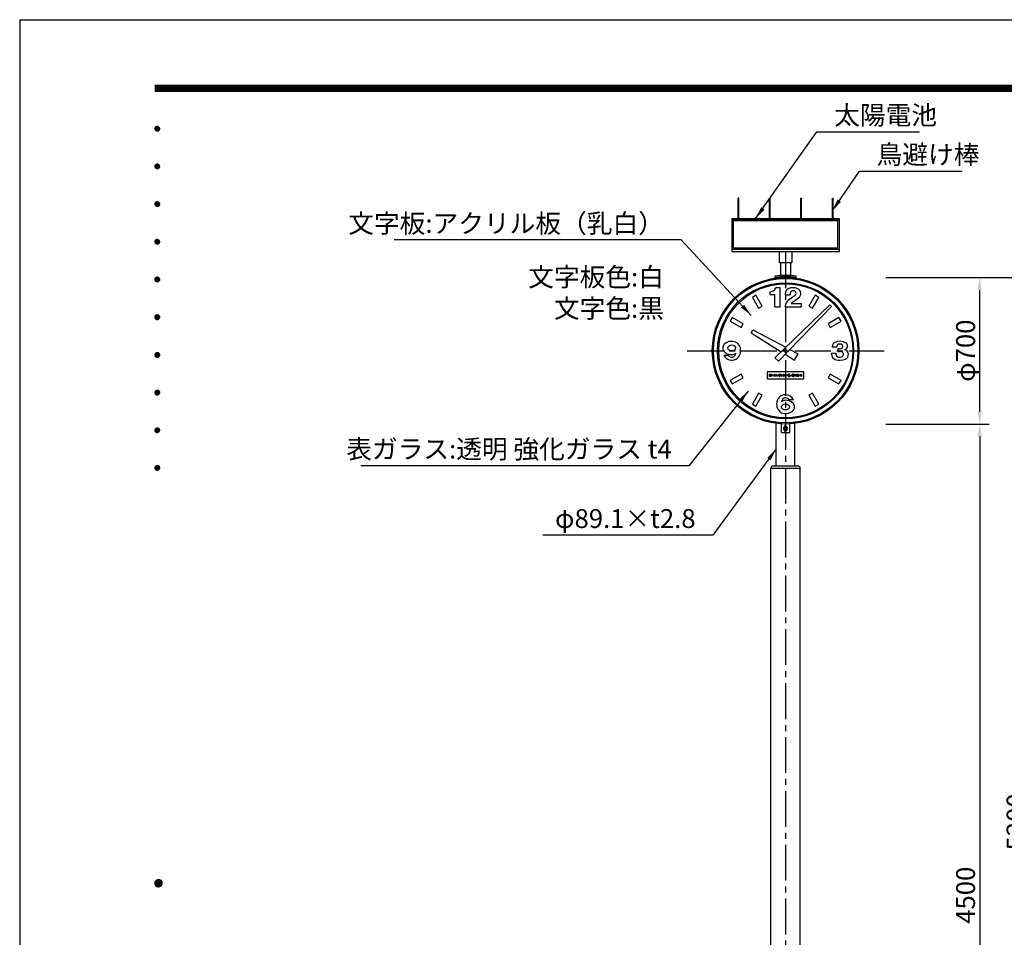
# Model space of a CAD drawing. Extents: x 0 to 12600, y 0 to 8910.
# Drawn here: x 0 to 4702, y 4528 to 8910 of the extents above; entities that cross this region are included whole.
import ezdxf
from ezdxf.enums import TextEntityAlignment as Align

# ---------------------------------------------------------------- set-up
doc = ezdxf.new("R2010")
doc.units = 0
doc.header["$LTSCALE"] = 9
doc.linetypes.add('CENTER2', pattern=[28.575, 19.05, -3.175, 3.175, -3.175])
doc.layers.get('0').update_dxf_attribs({"linetype": 'CONTINUOUS'})
doc.layers.get('DEFPOINTS').update_dxf_attribs({"linetype": 'CONTINUOUS'})
for name, color, linetype in [('P002', 181, 'CONTINUOUS'), ('P003', 231, 'CONTINUOUS'), ('P006', 141, 'CONTINUOUS'), ('P903', 225, 'CONTINUOUS'), ('P_1CENTER', 2, 'CONTINUOUS'), ('P_2DIM', 6, 'CONTINUOUS'), ('P_3TEXT', 60, 'CONTINUOUS'), ('P_5DRAWFRAME', 104, 'CONTINUOUS')]:
    doc.layers.add(name, color=color, linetype=linetype)
doc.styles.add('BIGFONT', font='simplex.shx', dxfattribs={"bigfont": 'bigfont.shx'})
doc.dimstyles.new('DIMBIGFONT$0', dxfattribs={"dimscale": 30, "dimtxt": 3, "dimasz": 2, "dimexe": 1.5, "dimexo": 3, "dimgap": 0.75, "dimtad": 1, "dimdec": 1, "dimdsep": 46, "dimtxsty": 'BIGFONT', "dimsah": 1, "dimcen": 0, "dimclrt": 230, "dimadec": 0, "dimazin": 0, "dimtfac": 0.6, "dimtdec": 1, "dimtofl": 0, "dimtmove": 2, "dimatfit": 3, "dimfxl": 0, "dimtvp": 1, "dimtolj": 1, "dimarcsym": 0})
doc.dimstyles.new('DIMBIGFONT$7', dxfattribs={"dimscale": 30, "dimtxt": 3, "dimasz": 2, "dimexe": 1.5, "dimexo": 3, "dimgap": 0.75, "dimtad": 1, "dimdec": 1, "dimdsep": 46, "dimtxsty": 'BIGFONT', "dimsah": 1, "dimcen": 0, "dimclrt": 230, "dimadec": 0, "dimazin": 0, "dimtfac": 0.6, "dimtdec": 1, "dimtofl": 0, "dimtmove": 0, "dimatfit": 3, "dimfxl": 0, "dimtvp": 1, "dimtolj": 1, "dimarcsym": 0})

# ---------------------------------------------------------------- blocks, each defined once
blk = doc.blocks.new('DFP3')
at = {"color": 0}
for p, q in [((21.5, 286.6), (408, 286.6)), ((21.5, 286.55), (408, 286.55)), ((21.5, 286.5), (408, 286.5)), ((21.5, 286.45), (408, 286.45)), ((21.5, 286.4), (408, 286.4)), ((408, 286.35), (21.5, 286.35)), ((21.5, 286.3), (408, 286.3)), ((408, 286.25), (21.5, 286.25)), ((21.5, 286.2), (408, 286.2)), ((408, 286.15), (21.5, 286.15)), ((21.5, 286.1), (408, 286.1)), ((21.5, 286.05), (408, 286.05)), ((21.5, 286), (408, 286)), ((21.5, 285.95), (408, 285.95)), ((21.5, 285.9), (408, 285.9)), ((21.5, 285.85), (408, 285.85)), ((21.5, 285.8), (408, 285.8)), ((21.5, 285.75), (408, 285.75)), ((21.5, 285.7), (408, 285.7)), ((408, 285.65), (21.5, 285.65)), ((21.5, 285.6), (408, 285.6)), ((21.5, 279.65), (21.9, 280.05)), ((21.5, 279.65), (21.9, 279.25)), ((21.51, 279.73), (21.82, 280.04)), ((21.51, 279.58), (21.97, 280.04)), ((21.51, 279.72), (21.97, 279.26)), ((21.51, 279.57), (21.82, 279.26)), ((21.52, 279.53), (22.02, 280.03)), ((21.52, 279.77), (22.02, 279.27)), ((21.54, 279.48), (22.07, 280.01)), ((21.54, 279.82), (22.07, 279.29)), ((21.55, 279.84), (21.71, 280)), ((21.55, 279.46), (21.71, 279.3)), ((21.56, 279.43), (22.12, 279.99)), ((21.56, 279.87), (22.12, 279.31)), ((21.59, 279.39), (22.16, 279.96)), ((21.59, 279.91), (22.16, 279.34)), ((21.63, 279.94), (22.19, 279.38)), ((21.63, 279.36), (22.19, 279.92)), ((21.67, 279.98), (22.23, 279.42)), ((21.67, 279.32), (22.23, 279.88)), ((21.71, 280), (22.25, 279.46)), ((21.71, 279.3), (22.25, 279.84)), ((21.76, 280.03), (22.28, 279.51)), ((21.76, 279.27), (22.28, 279.79)), ((21.82, 280.04), (22.29, 279.57)), ((21.82, 279.26), (22.29, 279.73)), ((21.88, 280.05), (22.3, 279.63)), ((21.88, 279.25), (22.3, 279.67)), ((21.95, 280.05), (22.3, 279.7)), ((21.95, 279.25), (22.3, 279.6)), ((22.05, 280.02), (22.27, 279.8)), ((22.05, 279.28), (22.27, 279.5)), ((21.5, 273.65), (21.9, 274.05)), ((21.5, 273.65), (21.9, 273.25)), ((21.51, 273.73), (21.82, 274.04)), ((21.51, 273.58), (21.97, 274.04)), ((21.51, 273.72), (21.97, 273.26)), ((21.51, 273.57), (21.82, 273.26)), ((21.52, 273.53), (22.02, 274.03)), ((21.52, 273.77), (22.02, 273.27)), ((21.54, 273.48), (22.07, 274.01)), ((21.54, 273.82), (22.07, 273.29)), ((21.55, 273.84), (21.71, 274)), ((21.55, 273.46), (21.71, 273.3)), ((21.56, 273.43), (22.12, 273.99)), ((21.56, 273.87), (22.12, 273.31)), ((21.59, 273.39), (22.16, 273.96)), ((21.59, 273.91), (22.16, 273.34)), ((21.63, 273.94), (22.19, 273.38)), ((21.63, 273.36), (22.19, 273.92)), ((21.67, 273.98), (22.23, 273.42)), ((21.67, 273.32), (22.23, 273.88)), ((21.71, 274), (22.25, 273.46)), ((21.71, 273.3), (22.25, 273.84)), ((21.76, 274.03), (22.28, 273.51)), ((21.76, 273.27), (22.28, 273.79)), ((21.82, 274.04), (22.29, 273.57)), ((21.82, 273.26), (22.29, 273.73)), ((21.88, 274.05), (22.3, 273.63)), ((21.88, 273.25), (22.3, 273.67)), ((21.95, 274.05), (22.3, 273.7)), ((21.95, 273.25), (22.3, 273.6)), ((22.05, 274.02), (22.27, 273.8)), ((22.05, 273.28), (22.27, 273.5)), ((21.5, 267.65), (21.9, 268.05)), ((21.51, 267.73), (21.82, 268.04)), ((21.51, 267.58), (21.97, 268.04)), ((21.52, 267.53), (22.02, 268.03)), ((21.54, 267.48), (22.07, 268.01)), ((21.55, 267.84), (21.71, 268)), ((21.71, 268), (22.25, 267.46)), ((21.76, 268.03), (22.28, 267.51)), ((21.82, 268.04), (22.29, 267.57)), ((21.88, 268.05), (22.3, 267.63)), ((21.95, 268.05), (22.3, 267.7)), ((22.05, 268.02), (22.27, 267.8)), ((21.5, 267.65), (21.9, 267.25)), ((21.51, 267.72), (21.97, 267.26)), ((21.51, 267.57), (21.82, 267.26)), ((21.52, 267.77), (22.02, 267.27)), ((21.54, 267.82), (22.07, 267.29)), ((21.55, 267.46), (21.71, 267.3)), ((21.56, 267.43), (22.12, 267.99)), ((21.56, 267.87), (22.12, 267.31)), ((21.59, 267.39), (22.16, 267.96)), ((21.59, 267.91), (22.16, 267.34)), ((21.63, 267.94), (22.19, 267.38)), ((21.63, 267.36), (22.19, 267.92)), ((21.67, 267.98), (22.23, 267.42)), ((21.67, 267.32), (22.23, 267.88)), ((21.71, 267.3), (22.25, 267.84)), ((21.76, 267.27), (22.28, 267.79)), ((21.82, 267.26), (22.29, 267.73)), ((21.88, 267.25), (22.3, 267.67)), ((21.95, 267.25), (22.3, 267.6)), ((22.05, 267.28), (22.27, 267.5)), ((21.5, 261.65), (21.9, 262.05)), ((21.51, 261.73), (21.82, 262.04)), ((21.51, 261.58), (21.97, 262.04)), ((21.52, 261.53), (22.02, 262.03)), ((21.52, 261.77), (22.02, 261.27)), ((21.54, 261.48), (22.07, 262.01)), ((21.54, 261.82), (22.07, 261.29)), ((21.55, 261.84), (21.71, 262)), ((21.56, 261.43), (22.12, 261.99)), ((21.56, 261.87), (22.12, 261.31)), ((21.59, 261.39), (22.16, 261.96)), ((21.59, 261.91), (22.16, 261.34)), ((21.63, 261.94), (22.19, 261.38)), ((21.63, 261.36), (22.19, 261.92)), ((21.67, 261.98), (22.23, 261.42)), ((21.67, 261.32), (22.23, 261.88)), ((21.71, 262), (22.25, 261.46)), ((21.71, 261.3), (22.25, 261.84)), ((21.76, 262.03), (22.28, 261.51)), ((21.76, 261.27), (22.28, 261.79)), ((21.82, 262.04), (22.29, 261.57)), ((21.82, 261.26), (22.29, 261.73)), ((21.88, 262.05), (22.3, 261.63)), ((21.95, 262.05), (22.3, 261.7)), ((22.05, 262.02), (22.27, 261.8)), ((21.5, 261.65), (21.9, 261.25)), ((21.51, 261.72), (21.97, 261.26)), ((21.51, 261.57), (21.82, 261.26)), ((21.55, 261.46), (21.71, 261.3)), ((21.88, 261.25), (22.3, 261.67)), ((21.95, 261.25), (22.3, 261.6)), ((22.05, 261.28), (22.27, 261.5)), ((21.5, 255.65), (21.9, 256.05)), ((21.5, 255.65), (21.9, 255.25)), ((21.51, 255.73), (21.82, 256.04)), ((21.51, 255.58), (21.97, 256.04)), ((21.51, 255.72), (21.97, 255.26)), ((21.51, 255.57), (21.82, 255.26)), ((21.52, 255.53), (22.02, 256.03)), ((21.52, 255.77), (22.02, 255.27)), ((21.54, 255.48), (22.07, 256.01)), ((21.54, 255.82), (22.07, 255.29)), ((21.55, 255.84), (21.71, 256)), ((21.56, 255.43), (22.12, 255.99)), ((21.56, 255.87), (22.12, 255.31)), ((21.59, 255.39), (22.16, 255.96)), ((21.59, 255.91), (22.16, 255.34)), ((21.63, 255.94), (22.19, 255.38)), ((21.63, 255.36), (22.19, 255.92)), ((21.67, 255.98), (22.23, 255.42)), ((21.67, 255.32), (22.23, 255.88)), ((21.71, 256), (22.25, 255.46)), ((21.71, 255.3), (22.25, 255.84)), ((21.76, 256.03), (22.28, 255.51)), ((21.76, 255.27), (22.28, 255.79)), ((21.82, 256.04), (22.29, 255.57)), ((21.82, 255.26), (22.29, 255.73)), ((21.88, 256.05), (22.3, 255.63)), ((21.88, 255.25), (22.3, 255.67)), ((21.95, 256.05), (22.3, 255.7)), ((21.95, 255.25), (22.3, 255.6)), ((22.05, 256.02), (22.27, 255.8)), ((22.05, 255.28), (22.27, 255.5)), ((21.55, 255.46), (21.71, 255.3)), ((21.5, 249.65), (21.9, 250.05)), ((21.5, 249.65), (21.9, 249.25)), ((21.51, 249.73), (21.82, 250.04)), ((21.51, 249.58), (21.97, 250.04)), ((21.51, 249.72), (21.97, 249.26)), ((21.51, 249.57), (21.82, 249.26)), ((21.52, 249.53), (22.02, 250.03)), ((21.52, 249.77), (22.02, 249.27)), ((21.54, 249.48), (22.07, 250.01)), ((21.54, 249.82), (22.07, 249.29)), ((21.55, 249.84), (21.71, 250)), ((21.55, 249.46), (21.71, 249.3)), ((21.56, 249.43), (22.12, 249.99)), ((21.56, 249.87), (22.12, 249.31)), ((21.59, 249.39), (22.16, 249.96)), ((21.59, 249.91), (22.16, 249.34)), ((21.63, 249.94), (22.19, 249.38)), ((21.63, 249.36), (22.19, 249.92)), ((21.67, 249.98), (22.23, 249.42)), ((21.67, 249.32), (22.23, 249.88)), ((21.71, 250), (22.25, 249.46)), ((21.71, 249.3), (22.25, 249.84)), ((21.76, 250.03), (22.28, 249.51)), ((21.76, 249.27), (22.28, 249.79)), ((21.82, 250.04), (22.29, 249.57)), ((21.82, 249.26), (22.29, 249.73)), ((21.88, 250.05), (22.3, 249.63)), ((21.88, 249.25), (22.3, 249.67)), ((21.95, 250.05), (22.3, 249.7)), ((21.95, 249.25), (22.3, 249.6)), ((22.05, 250.02), (22.27, 249.8)), ((22.05, 249.28), (22.27, 249.5)), ((21.5, 243.65), (21.9, 244.05)), ((21.5, 243.65), (21.9, 243.25)), ((21.51, 243.73), (21.82, 244.04)), ((21.51, 243.58), (21.97, 244.04)), ((21.51, 243.72), (21.97, 243.26)), ((21.51, 243.57), (21.82, 243.26)), ((21.52, 243.53), (22.02, 244.03)), ((21.52, 243.77), (22.02, 243.27)), ((21.54, 243.48), (22.07, 244.01)), ((21.54, 243.82), (22.07, 243.29)), ((21.55, 243.84), (21.71, 244)), ((21.55, 243.46), (21.71, 243.3)), ((21.56, 243.43), (22.12, 243.99)), ((21.56, 243.87), (22.12, 243.31)), ((21.59, 243.39), (22.16, 243.96)), ((21.59, 243.91), (22.16, 243.34)), ((21.63, 243.94), (22.19, 243.38)), ((21.63, 243.36), (22.19, 243.92)), ((21.67, 243.98), (22.23, 243.42)), ((21.67, 243.32), (22.23, 243.88)), ((21.71, 244), (22.25, 243.46)), ((21.71, 243.3), (22.25, 243.84)), ((21.76, 244.03), (22.28, 243.51)), ((21.76, 243.27), (22.28, 243.79)), ((21.82, 244.04), (22.29, 243.57)), ((21.82, 243.26), (22.29, 243.73)), ((21.88, 244.05), (22.3, 243.63)), ((21.88, 243.25), (22.3, 243.67)), ((21.95, 244.05), (22.3, 243.7)), ((21.95, 243.25), (22.3, 243.6)), ((22.05, 244.02), (22.27, 243.8)), ((22.05, 243.28), (22.27, 243.5)), ((21.5, 237.65), (21.9, 238.05)), ((21.5, 237.65), (21.9, 237.25)), ((21.51, 237.73), (21.82, 238.04)), ((21.51, 237.58), (21.97, 238.04)), ((21.51, 237.72), (21.97, 237.26)), ((21.51, 237.57), (21.82, 237.26)), ((21.52, 237.53), (22.02, 238.03)), ((21.52, 237.77), (22.02, 237.27)), ((21.54, 237.48), (22.07, 238.01)), ((21.54, 237.82), (22.07, 237.29)), ((21.55, 237.84), (21.71, 238)), ((21.55, 237.46), (21.71, 237.3)), ((21.56, 237.43), (22.12, 237.99)), ((21.56, 237.87), (22.12, 237.31)), ((21.59, 237.39), (22.16, 237.96)), ((21.59, 237.91), (22.16, 237.34)), ((21.63, 237.94), (22.19, 237.38)), ((21.63, 237.36), (22.19, 237.92)), ((21.67, 237.98), (22.23, 237.42)), ((21.67, 237.32), (22.23, 237.88)), ((21.71, 238), (22.25, 237.46)), ((21.71, 237.3), (22.25, 237.84)), ((21.76, 238.03), (22.28, 237.51)), ((21.76, 237.27), (22.28, 237.79)), ((21.82, 238.04), (22.29, 237.57)), ((21.82, 237.26), (22.29, 237.73)), ((21.88, 238.05), (22.3, 237.63)), ((21.88, 237.25), (22.3, 237.67)), ((21.95, 238.05), (22.3, 237.7)), ((21.95, 237.25), (22.3, 237.6)), ((22.05, 238.02), (22.27, 237.8)), ((22.05, 237.28), (22.27, 237.5)), ((21.5, 231.65), (21.9, 232.05)), ((21.51, 231.73), (21.82, 232.04)), ((21.51, 231.58), (21.97, 232.04)), ((21.52, 231.53), (22.02, 232.03)), ((21.54, 231.48), (22.07, 232.01)), ((21.55, 231.84), (21.71, 232)), ((21.56, 231.43), (22.12, 231.99)), ((21.59, 231.39), (22.16, 231.96)), ((21.67, 231.98), (22.23, 231.42)), ((21.71, 232), (22.25, 231.46)), ((21.76, 232.03), (22.28, 231.51)), ((21.82, 232.04), (22.29, 231.57)), ((21.88, 232.05), (22.3, 231.63)), ((21.95, 232.05), (22.3, 231.7)), ((22.05, 232.02), (22.27, 231.8)), ((21.5, 231.65), (21.9, 231.25)), ((21.51, 231.72), (21.97, 231.26)), ((21.51, 231.57), (21.82, 231.26)), ((21.52, 231.77), (22.02, 231.27)), ((21.54, 231.82), (22.07, 231.29)), ((21.55, 231.46), (21.71, 231.3)), ((21.56, 231.87), (22.12, 231.31)), ((21.59, 231.91), (22.16, 231.34)), ((21.63, 231.94), (22.19, 231.38)), ((21.63, 231.36), (22.19, 231.92)), ((21.67, 231.32), (22.23, 231.88)), ((21.71, 231.3), (22.25, 231.84)), ((21.76, 231.27), (22.28, 231.79)), ((21.82, 231.26), (22.29, 231.73)), ((21.88, 231.25), (22.3, 231.67)), ((21.95, 231.25), (22.3, 231.6)), ((22.05, 231.28), (22.27, 231.5)), ((21.5, 225.65), (21.9, 226.05)), ((21.51, 225.73), (21.82, 226.04)), ((21.51, 225.58), (21.97, 226.04)), ((21.51, 225.72), (21.97, 225.26)), ((21.52, 225.53), (22.02, 226.03)), ((21.52, 225.77), (22.02, 225.27)), ((21.54, 225.48), (22.07, 226.01)), ((21.54, 225.82), (22.07, 225.29)), ((21.55, 225.84), (21.71, 226)), ((21.56, 225.43), (22.12, 225.99)), ((21.56, 225.87), (22.12, 225.31)), ((21.59, 225.39), (22.16, 225.96)), ((21.59, 225.91), (22.16, 225.34)), ((21.63, 225.94), (22.19, 225.38)), ((21.63, 225.36), (22.19, 225.92)), ((21.67, 225.98), (22.23, 225.42)), ((21.67, 225.32), (22.23, 225.88)), ((21.71, 226), (22.25, 225.46)), ((21.71, 225.3), (22.25, 225.84)), ((21.76, 226.03), (22.28, 225.51)), ((21.76, 225.27), (22.28, 225.79)), ((21.82, 226.04), (22.29, 225.57)), ((21.82, 225.26), (22.29, 225.73)), ((21.88, 226.05), (22.3, 225.63)), ((21.95, 226.05), (22.3, 225.7)), ((22.05, 226.02), (22.27, 225.8)), ((21.5, 225.65), (21.9, 225.25)), ((21.51, 225.57), (21.82, 225.26)), ((21.55, 225.46), (21.71, 225.3)), ((21.88, 225.25), (22.3, 225.67)), ((21.95, 225.25), (22.3, 225.6)), ((22.05, 225.28), (22.27, 225.5)), ((21.5, 159.55), (22.1, 160.15)), ((21.5, 159.48), (22.17, 160.15)), ((21.5, 159.63), (22.02, 160.15)), ((21.51, 159.42), (22.23, 160.14)), ((21.52, 159.71), (21.94, 160.13)), ((21.53, 159.37), (22.28, 160.12)), ((21.55, 159.32), (22.33, 160.1)), ((21.57, 159.83), (21.82, 160.08)), ((21.57, 159.27), (22.38, 160.08)), ((21.6, 159.22), (22.43, 160.05)), ((21.6, 159.88), (22.43, 159.05)), ((21.63, 159.18), (22.47, 160.02)), ((21.63, 159.92), (22.47, 159.08)), ((21.66, 159.14), (22.51, 159.99)), ((21.66, 159.96), (22.51, 159.11)), ((21.69, 159.99), (22.54, 159.14)), ((21.69, 159.11), (22.54, 159.96)), ((21.73, 160.02), (22.57, 159.18)), ((21.73, 159.08), (22.57, 159.92)), ((21.77, 160.05), (22.6, 159.22)), ((21.77, 159.05), (22.6, 159.88)), ((21.82, 160.08), (22.63, 159.27)), ((21.87, 160.1), (22.65, 159.32)), ((21.92, 160.12), (22.67, 159.37)), ((21.97, 160.14), (22.69, 159.42)), ((22.03, 160.15), (22.7, 159.48)), ((22.1, 160.15), (22.7, 159.55)), ((22.18, 160.14), (22.69, 159.63)), ((22.27, 160.13), (22.68, 159.72)), ((22.39, 160.08), (22.63, 159.84)), ((21.5, 159.62), (22.17, 158.95)), ((21.5, 159.55), (22.1, 158.95)), ((21.5, 159.47), (22.02, 158.95)), ((21.51, 159.68), (22.23, 158.96)), ((21.52, 159.39), (21.94, 158.97)), ((21.53, 159.73), (22.28, 158.98)), ((21.55, 159.78), (22.33, 159)), ((21.57, 159.83), (22.38, 159.02)), ((21.57, 159.27), (21.82, 159.02)), ((21.82, 159.02), (22.63, 159.83)), ((21.87, 159), (22.65, 159.78)), ((21.92, 158.98), (22.67, 159.73)), ((21.97, 158.96), (22.69, 159.68)), ((22.03, 158.95), (22.7, 159.62)), ((22.1, 158.95), (22.7, 159.55)), ((22.18, 158.96), (22.69, 159.47)), ((22.27, 158.97), (22.68, 159.38)), ((22.39, 159.02), (22.63, 159.26))]:
    blk.add_line(p, q, dxfattribs=at)
at = {"layer": 'DEFPOINTS', "color": 0}
for q in [(0, 0), (420, 297)]:
    blk.add_line((0, 297), q, dxfattribs=at)
at = {"color": 83, "style": 'BIGFONT', "flags": 8}
for tag, p in [('REV04', (27.26, 27.96)), ('REV03', (27.26, 22.49)), ('REV02', (27.26, 16.49)), ('REV01', (27.26, 11.3))]:
    blk.add_attdef(tag, text='', height=2, dxfattribs=at).set_placement(p, align=Align.BOTTOM_LEFT)
for tag, p in [('R4D', (93.12, 27.96)), ('R4C', (102.25, 27.96)), ('R4A', (111.37, 27.96)), ('R3D', (93.12, 22.49)), ('R3C', (102.25, 22.49)), ('R3A', (111.37, 22.49)), ('R2D', (93.12, 16.49)), ('R2C', (102.25, 16.49)), ('R2A', (111.37, 16.49)), ('R1D', (93.12, 11.3)), ('R1C', (102.25, 11.3)), ('R1A', (111.37, 11.3))]:
    blk.add_attdef(tag, text='', height=2, dxfattribs=at).set_placement(p, align=Align.BOTTOM_CENTER)
at = {"color": 83, "style": 'BIGFONT'}
for tag, height, p in [('PROJECT1', 4, (283.38, 25.6)), ('DATE', 3, (344.68, 25.84)), ('SCALE', 3, (379.68, 25.84)), ('PROJECT2', 4, (284.2, 17.84)), ('PROJECT3', 4, (284.2, 10.57)), ('DWGNO', 3, (358.68, 10.57))]:
    blk.add_attdef(tag, text='', height=height, dxfattribs=at).set_placement(p, align=Align.BOTTOM_CENTER)
blk = doc.blocks.new('*D5')
at = {"layer": 'DEFPOINTS', "color": 0}
for p in [(4046.7, 7679.2), (4157.3, 2479.2), (4825.1, 2479.2)]:
    blk.add_point(p, dxfattribs=at)
at = {"layer": 'P_2DIM', "color": 0, "lineweight": -2}
for p, q in [((4136.7, 7679.2), (4870.1, 7679.2)), ((4825.1, 7619.2), (4825.1, 2539.2)), ((4247.3, 2479.2), (4870.1, 2479.2))]:
    blk.add_line(p, q, dxfattribs=at)
at = {"layer": 'P_2DIM', "color": 0}
for points in [[(4815.1, 7619.2), (4835.1, 7619.2), (4825.1, 7679.2)], [(4815.1, 2539.2), (4835.1, 2539.2), (4825.1, 2479.2)]]:
    blk.add_solid(points, dxfattribs=at)
at = {"layer": 'P_2DIM', "color": 230, "insert": (4757.6, 5079.2), "char_height": 90, "attachment_point": 5, "rotation": 90, "style": 'BIGFONT'}
blk.add_mtext('\\A1;5200', dxfattribs=at)
blk = doc.blocks.new('*D12')
at = {"layer": 'DEFPOINTS', "color": 0}
for p in [(4046.7, 7679.2), (4584.2, 7679.2), (4046.7, 6979.2)]:
    blk.add_point(p, dxfattribs=at)
at = {"layer": 'P_2DIM', "color": 0, "lineweight": -2}
for p, q in [((4136.7, 7679.2), (4629.2, 7679.2)), ((4584.2, 7039.2), (4584.2, 7619.2)), ((4136.7, 6979.2), (4629.2, 6979.2))]:
    blk.add_line(p, q, dxfattribs=at)
at = {"layer": 'P_2DIM', "color": 0}
for points in [[(4574.2, 7619.2), (4594.2, 7619.2), (4584.2, 7679.2)], [(4574.2, 7039.2), (4594.2, 7039.2), (4584.2, 6979.2)]]:
    blk.add_solid(points, dxfattribs=at)
at = {"layer": 'P_2DIM', "color": 230, "insert": (4516.7, 7329.2), "char_height": 90, "attachment_point": 5, "rotation": 90, "style": 'BIGFONT'}
blk.add_mtext('\\A1;φ700', dxfattribs=at)
blk = doc.blocks.new('*D10')
at = {"layer": 'DEFPOINTS', "color": 0}
for p in [(4046.7, 6979.2), (4157.3, 2479.2), (4584.2, 2479.2)]:
    blk.add_point(p, dxfattribs=at)
at = {"layer": 'P_2DIM', "color": 0, "lineweight": -2}
for p, q in [((4136.7, 6979.2), (4629.2, 6979.2)), ((4584.2, 6919.2), (4584.2, 2539.2)), ((4247.3, 2479.2), (4629.2, 2479.2))]:
    blk.add_line(p, q, dxfattribs=at)
at = {"layer": 'P_2DIM', "color": 0}
for points in [[(4574.2, 6919.2), (4594.2, 6919.2), (4584.2, 6979.2)], [(4574.2, 2539.2), (4594.2, 2539.2), (4584.2, 2479.2)]]:
    blk.add_solid(points, dxfattribs=at)
at = {"layer": 'P_2DIM', "color": 230, "insert": (4516.7, 4729.2), "char_height": 90, "attachment_point": 5, "rotation": 90, "style": 'BIGFONT'}
blk.add_mtext('\\A1;4500', dxfattribs=at)

msp = doc.modelspace()

# ---------------------------------------------------------------- linework, layer by layer
at = {"layer": 'P002'}
for p, q in [((3612.75, 6779.23), (3612.75, 6982.08)), ((3701.85, 6779.23), (3701.85, 6982.08)), ((3597.4, 6779.23), (3717.2, 6779.23)), ((3587.4, 3554.23), (3587.4, 6769.23)), ((3587.4, 6769.23), (3727.2, 6769.23)), ((3727.2, 3554.23), (3727.2, 6769.23))]:
    msp.add_line(p, q, dxfattribs=at)
for radius in [350, 345]:
    msp.add_circle((3657.3, 7329.23), radius, dxfattribs=at)
for centre, start, end in [((3597.4, 6769.23), 90, 180), ((3717.2, 6769.23), 0, 90)]:
    msp.add_arc(centre, 10, start, end, dxfattribs=at)
at = {"layer": 'P003'}
for p, q in [((3430.8, 7957.52), (3430.8, 8057.27)), ((3433.8, 7957.52), (3433.8, 8057.27)), ((3580.8, 7957.52), (3580.8, 8057.27)), ((3583.8, 7957.52), (3583.8, 8057.27)), ((3730.8, 7957.52), (3730.8, 8057.27)), ((3733.8, 7957.52), (3733.8, 8057.27)), ((3880.8, 7957.52), (3880.8, 8057.27)), ((3883.8, 7957.52), (3883.8, 8057.27)), ((3912.8, 7954.67), (3401.8, 7954.67)), ((3401.8, 7814.78), (3912.8, 7814.78)), ((3627.05, 7800.86), (3627.05, 7750.13)), ((3687.55, 7800.86), (3687.55, 7750.13)), ((3627.05, 7750.13), (3687.55, 7750.13)), ((3633, 7750.13), (3633, 7688.41)), ((3681.6, 7688.41), (3681.6, 7750.13)), ((3607.29, 7675.65), (3607.29, 7685.74)), ((3640.65, 7682.04), (3640.65, 7688.84)), ((3673.95, 7682.04), (3673.95, 7688.84)), ((3707.31, 7675.64), (3707.31, 7685.74)), ((3637.3, 6939.1), (3637.3, 6979.67)), ((3655.8, 6962.87), (3655.8, 6975.6)), ((3655.8, 6975.6), (3658.8, 6975.6)), ((3658.8, 6962.87), (3658.8, 6975.6)), ((3677.3, 6939.1), (3677.3, 6979.67)), ((3637.3, 6939.1), (3677.3, 6939.1)), ((3655.8, 6940.6), (3655.8, 6953.33)), ((3655.8, 6940.6), (3658.8, 6940.6)), ((3658.8, 6940.6), (3658.8, 6953.33))]:
    msp.add_line(p, q, dxfattribs=at)
for points in [[(3401.8, 7960.41), (3912.8, 7960.41), (3912.8, 7800.86), (3401.8, 7800.86)], [(3408.8, 7950.68), (3905.8, 7950.68), (3905.8, 7818.8), (3408.8, 7818.8)]]:
    msp.add_lwpolyline(points, close=True, dxfattribs=at)
for centre, radius in [((3657.3, 7329.23), 325), ((3657.3, 6958.1), 5)]:
    msp.add_circle(centre, radius, dxfattribs=at)
for centre, radius, start, end in [((3657.3, 7329.23), 360, 82.01485, 97.98515), ((3657.3, 7329.23), 353.2, 81.86003, 98.13997), ((3657.3, 6958.1), 10.41, 98.2858, 261.7142), ((3657.3, 6958.1), 10.41, 278.2858, 81.7142)]:
    msp.add_arc(centre, radius, start, end, dxfattribs=at)
at = {"layer": 'P003', "extrusion": (0, 0, -1)}
for centre in [(3432.3, 8057.27), (3582.3, 8057.27)]:
    msp.add_ellipse(centre, major_axis=(1.5, 0), ratio=0.5735764, dxfattribs=at)
at = {"layer": 'P003'}
for centre in [(3732.3, 8057.27), (3882.3, 8057.27)]:
    msp.add_ellipse(centre, major_axis=(-1.5, 0), ratio=0.5735764, dxfattribs=at)
at = {"layer": 'P003', "extrusion": (0, 0, -1)}
for centre in [(3432.3, 7957.52), (3582.3, 7957.52)]:
    msp.add_ellipse(centre, major_axis=(-1.5, 0), ratio=0.5735764, start_param=3.1415927, end_param=6.2831853, dxfattribs=at)
at = {"layer": 'P003'}
for centre in [(3732.3, 7957.52), (3882.3, 7957.52)]:
    msp.add_ellipse(centre, major_axis=(1.5, 0), ratio=0.5735764, start_param=3.1415927, end_param=6.2831853, dxfattribs=at)
at = {"layer": 'P006'}
for p, q in [((3630.64, 7629.23), (3610.19, 7629.23)), ((3630.64, 7539.23), (3630.64, 7629.23)), ((3581.55, 7610.82), (3581.55, 7598.55)), ((3581.55, 7598.55), (3606.1, 7598.55)), ((3606.1, 7539.23), (3606.1, 7598.55)), ((3655.43, 7601.53), (3655.43, 7596.43)), ((3655.43, 7596.43), (3679.94, 7596.43)), ((3702.31, 7593.74), (3670.55, 7570.61)), ((3679.94, 7603.58), (3679.94, 7596.43)), ((3718.68, 7579.92), (3684.69, 7555.57)), ((3606.1, 7539.23), (3630.64, 7539.23)), ((3655.43, 7539.23), (3655.43, 7540.89)), ((3655.43, 7539.23), (3733.05, 7539.23)), ((3684.69, 7555.57), (3733.05, 7555.57)), ((3733.05, 7539.23), (3733.05, 7555.57)), ((3880.37, 7350.2), (3880.37, 7345.6)), ((3902.66, 7345.6), (3880.37, 7345.6)), ((3902.66, 7349.69), (3902.66, 7345.6)), ((3915.37, 7338.23), (3906.16, 7338.23)), ((3906.16, 7338.23), (3906.16, 7325.93)), ((3362.41, 7308.78), (3382.87, 7308.78)), ((3362.41, 7308.78), (3382.87, 7308.78)), ((3876.6, 7312.87), (3876.6, 7316.96)), ((3876.6, 7316.96), (3896.84, 7316.96)), ((3906.16, 7325.93), (3915.37, 7325.93)), ((3694.84, 7094.69), (3674.38, 7094.69))]:
    msp.add_line(p, q, dxfattribs=at)
for points in [[(3528.64, 7532.08), (3545.96, 7542.08), (3515.96, 7594.04), (3498.64, 7584.04)], [(3768.64, 7542.08), (3785.96, 7532.08), (3815.96, 7584.04), (3798.64, 7594.04)], [(3444.45, 7440.57), (3454.45, 7457.89), (3402.49, 7487.89), (3392.49, 7470.57)], [(3860.15, 7457.89), (3870.15, 7440.57), (3922.11, 7470.57), (3912.11, 7487.89)], [(3454.45, 7200.57), (3444.45, 7217.89), (3392.49, 7187.89), (3402.49, 7170.57)], [(3870.15, 7217.89), (3860.15, 7200.57), (3912.11, 7170.57), (3922.11, 7187.89)], [(3545.96, 7116.39), (3528.64, 7126.39), (3498.64, 7074.42), (3515.96, 7064.42)], [(3785.96, 7126.39), (3768.64, 7116.39), (3798.64, 7064.42), (3815.96, 7074.42)]]:
    msp.add_lwpolyline(points, close=True, dxfattribs=at)
for centre, radius, start, end in [((3580.75, 7643.54), 32.73, 271.39442, 334.07603), ((3682.01, 7601.53), 26.59, 111.50193, 180), ((3692.6, 7574.65), 55.48, 68.49807, 111.50193), ((3703.19, 7601.53), 26.59, 305.61526, 68.49807), ((3692.2, 7540.89), 36.77, 126.06877, 180), ((3692.11, 7603.58), 12.17, 96.82157, 180), ((3693.63, 7590.87), 24.97, 83.17843, 96.82157), ((3695.15, 7603.58), 12.17, 306.06877, 83.17843), ((3383.89, 7342.53), 26.59, 124.70805, 235.29195), ((3400.25, 7318.9), 55.33, 83.53389, 124.70805), ((3401.83, 7333.95), 40.2, 11.45568, 83.35376), ((3382.89, 7329.23), 59.71, 343.82454, 12.28101), ((3900.82, 7350.2), 20.45, 113.26386, 180), ((3916.77, 7316.57), 57.67, 61.97762, 114.61923), ((3910.92, 7352.09), 8.6, 116.07479, 196.26448), ((3915.37, 7334.96), 26.19, 71.68112, 108.31888), ((3915.37, 7364.42), 26.19, 270, 288.31888), ((3920.25, 7349.69), 10.67, 288.31888, 71.68112), ((3925.18, 7376.69), 44.51, 286.75347, 292.75887), ((3935.58, 7351.91), 17.63, 292.75887, 61.97762), ((3398.56, 7323.06), 38.86, 201.55955, 272.50164), ((3400.25, 7366.15), 55.33, 235.29195, 269.68463), ((3399.84, 7317.74), 19.19, 207.83673, 359.90269), ((3400.82, 7338.33), 27.52, 268.1979, 311.46908), ((3403.52, 7322.6), 38.06, 281.73622, 344.76423), ((3902.48, 7312.56), 25.88, 179.31044, 251.93731), ((3916.79, 7353.19), 68.96, 251.10239, 292.02316), ((3914.68, 7316.39), 17.85, 178.18016, 262.33879), ((3915.37, 7329.23), 30.68, 264.26083, 288.31544), ((3915.37, 7295.25), 30.68, 71.68456, 90), ((3920.99, 7312.24), 12.79, 288.31544, 71.68456), ((3933.86, 7311), 23.44, 292.02316, 79.80162), ((3400.25, 7339.56), 55.33, 270, 281.47029), ((3653.73, 7080.87), 38.06, 101.73622, 164.76423), ((3657.41, 7085.72), 19.19, 27.83673, 179.90269), ((3657, 7063.9), 55.33, 90, 101.47029), ((3658.69, 7080.41), 38.86, 21.55955, 92.50164), ((3674.36, 7074.23), 59.71, 163.82454, 192.28101), ((3655.42, 7069.52), 40.2, 191.45568, 263.35376), ((3656.43, 7065.14), 27.52, 88.1979, 131.46908), ((3657, 7037.31), 55.33, 55.29195, 89.68463), ((3673.36, 7060.94), 26.59, 304.70805, 55.29195), ((3657, 7084.56), 55.33, 263.53389, 304.70805)]:
    msp.add_arc(centre, radius, start, end, dxfattribs=at)
for centre, major_axis in [((3400.25, 7342.53), (-18.41, 0)), ((3657, 7060.94), (18.41, 0))]:
    msp.add_ellipse(centre, major_axis=major_axis, ratio=0.7777778, dxfattribs=at)
at = {"layer": 'P903'}
for p, q in [((3606.74, 7294.94), (3868.72, 7547.73)), ((3623.01, 7278.67), (3875.8, 7540.65)), ((3868.72, 7547.73), (3875.8, 7540.65)), ((3492.83, 7414.37), (3501.33, 7429.09)), ((3501.33, 7429.09), (3659.17, 7345.53)), ((3492.83, 7414.37), (3636.87, 7324.01)), ((3677.94, 7335.59), (3718.01, 7314.38)), ((3606.74, 7294.94), (3623.01, 7278.67)), ((3655.49, 7312.33), (3700.52, 7284.08)), ((3700.52, 7284.08), (3718.01, 7314.38)), ((3744.8, 7229.23), (3569.8, 7229.23)), ((3569.8, 7229.23), (3569.8, 7194.43)), ((3569.8, 7194.43), (3744.8, 7194.43)), ((3586.85, 7218.08), (3583.44, 7212.4)), ((3583.44, 7212.4), (3586.85, 7205.58)), ((3589.5, 7218.08), (3586.03, 7212.3)), ((3586.03, 7212.3), (3589.39, 7205.58)), ((3586.85, 7218.08), (3589.5, 7218.08)), ((3589.39, 7205.58), (3586.85, 7205.58)), ((3625.58, 7215.81), (3625.58, 7218.08)), ((3625.58, 7218.08), (3633.53, 7218.08)), ((3628.42, 7215.81), (3625.58, 7215.81)), ((3628.42, 7205.58), (3628.42, 7215.81)), ((3628.42, 7205.58), (3630.69, 7205.58)), ((3630.69, 7205.58), (3630.69, 7215.81)), ((3630.69, 7215.81), (3633.53, 7215.81)), ((3633.53, 7215.81), (3633.53, 7218.08)), ((3673.39, 7218.08), (3669.33, 7218.08)), ((3669.33, 7218.08), (3673.39, 7218.08)), ((3673.39, 7218.08), (3669.33, 7218.08)), ((3669.33, 7218.08), (3669.33, 7205.58)), ((3669.33, 7205.58), (3673.63, 7205.58)), ((3669.33, 7205.58), (3673.63, 7205.58)), ((3671.6, 7215.81), (3671.6, 7213.42)), ((3671.6, 7215.81), (3673.39, 7215.81)), ((3673.33, 7213.42), (3671.6, 7213.42)), ((3673.4, 7211.14), (3671.6, 7211.14)), ((3671.6, 7211.14), (3671.6, 7207.86)), ((3671.6, 7207.86), (3673.63, 7207.86)), ((3691.48, 7218.08), (3689.21, 7218.08)), ((3689.21, 7218.08), (3689.21, 7210.23)), ((3691.48, 7218.08), (3691.48, 7210.23)), ((3699.44, 7218.08), (3697.17, 7218.08)), ((3697.17, 7218.08), (3697.17, 7210.23)), ((3699.44, 7218.08), (3699.44, 7210.23)), ((3716.48, 7218.08), (3713.08, 7212.4)), ((3713.08, 7212.4), (3716.48, 7205.58)), ((3719.14, 7218.08), (3715.67, 7212.3)), ((3715.67, 7212.3), (3719.03, 7205.58)), ((3716.48, 7218.08), (3719.14, 7218.08)), ((3719.03, 7205.58), (3716.48, 7205.58)), ((3744.8, 7194.43), (3744.8, 7229.23))]:
    msp.add_line(p, q, dxfattribs=at)
for points in [[(3581.16, 7218.08), (3583.44, 7218.08), (3583.44, 7205.58), (3581.16, 7205.58)], [(3617.05, 7209.28), (3622.17, 7209.28), (3619.61, 7213.7)], [(3636.94, 7209.28), (3641.48, 7209.28), (3641.48, 7213.82), (3636.94, 7213.82)], [(3680.69, 7209.28), (3685.8, 7209.28), (3683.25, 7213.7)], [(3702.85, 7209.28), (3707.39, 7209.28), (3707.39, 7213.82), (3702.85, 7213.82)], [(3710.8, 7218.08), (3713.08, 7218.08), (3713.08, 7205.58), (3710.8, 7205.58)], [(3731.16, 7218.08), (3733.44, 7218.08), (3733.44, 7205.58), (3731.16, 7205.58)]]:
    msp.add_lwpolyline(points, close=True, dxfattribs=at)
for centre, radius in [((3658.12, 7329.23), 320), ((3657.3, 7329.23), 6.55), ((3595.18, 7211.83), 2.56), ((3607.39, 7211.83), 6.25), ((3607.39, 7211.83), 3.98), ((3651.14, 7211.83), 6.25), ((3651.14, 7211.83), 3.98), ((3663.36, 7211.83), 2.56), ((3725.1, 7211.83), 2.56)]:
    msp.add_circle(centre, radius, dxfattribs=at)
for centre, radius, start, end in [((3673.33, 7214.61), 1.2, 270, 90), ((3673.39, 7214.67), 3.41, 315.43732, 90), ((3673.4, 7209.5), 1.64, 270, 90), ((3673.63, 7209.28), 3.69, 270, 54.22855), ((3693.76, 7210.23), 4.55, 180, 250.52878), ((3693.76, 7210.23), 2.27, 180, 250.52878), ((3694.33, 7211.83), 6.25, 250.52878, 289.47122), ((3694.33, 7211.83), 3.98, 250.52878, 289.47122), ((3694.89, 7210.23), 2.27, 289.47122, 0), ((3694.89, 7210.23), 4.55, 289.47122, 0)]:
    msp.add_arc(centre, radius, start, end, dxfattribs=at)
at = {"layer": 'P_1CENTER', "linetype": 'CENTER2'}
for p, q in [((3657.3, 7799.23), (3657.3, 1563.7)), ((3187.3, 7329.23), (4127.3, 7329.23))]:
    msp.add_line(p, q, dxfattribs=at)

# ---------------------------------------------------------------- block references
at = {"layer": 'P_5DRAWFRAME', "xscale": 30, "yscale": 30, "zscale": 30}
msp.add_blockref('DFP3', (0, 0), dxfattribs=at)

# ---------------------------------------------------------------- texts
at = {"layer": 'P_3TEXT', "char_height": 90, "style": 'BIGFONT'}
for s, insert, attachment_point in [('太陽電池', (3889.22, 8442.38), 4), ('鳥避け棒', (4092.16, 8254.6), 4), ('文字板:アクリル板（乳白）', (3076.38, 7925.55), 6), ('文字板色:白\\P文字色:黒', (3076.38, 7594.6), 6), ('表ガラス:透明 強化ガラス t4', (3113.41, 6847.89), 6), ('φ89.1×t2.8', (3227.55, 6516.24), 6)]:
    msp.add_mtext(s, dxfattribs=dict(at, insert=insert, attachment_point=attachment_point))

# ---------------------------------------------------------------- dimensions: what is measured, and where the dimension line sits
at = {"layer": 'P_2DIM'}
for base, p1, picture, middle in [((4825.14, 2479.23), (4046.7, 7679.23), '*D5', (4757.64, 5079.23)), ((4584.17, 2479.23), (4046.7, 6979.23), '*D10', (4516.67, 4729.23))]:
    dim = msp.add_linear_dim(base=base, p1=p1, p2=(4157.3, 2479.23), angle=90, dimstyle='DIMBIGFONT$0', dxfattribs=at)
    dim.commit()
    dim.dimension.update_dxf_attribs({"geometry": picture, "text_midpoint": middle})
dim = msp.add_linear_dim(base=(4584.17, 7679.23), p1=(4046.7, 6979.23), p2=(4046.7, 7679.23), angle=90, text='φ<>', dimstyle='DIMBIGFONT$0', dxfattribs=at)
dim.commit()
dim.dimension.update_dxf_attribs({"geometry": '*D12', "text_midpoint": (4516.67, 7329.23)})

# ---------------------------------------------------------------- leaders
at = {"layer": 'P_2DIM', "annotation_type": 0, "has_hookline": 1}
for points, hookline_direction, text_width in [([(3514.42, 7960.41), (3806.72, 8374.88), (3866.72, 8374.88)], 0, 408), ([(3879.65, 7996.12), (4009.66, 8187.1), (4069.66, 8187.1)], 0, 408), ([(3492.72, 7498.28), (3158.88, 7858.05), (3098.88, 7858.05)], 1, 1288.29), ([(3477.93, 7136.2), (3195.91, 6780.39), (3135.91, 6780.39)], 1, 1484.57), ([(3612.75, 6860.1), (3310.05, 6448.74), (3250.05, 6448.74)], 1, 729.43)]:
    msp.add_leader(points, dimstyle='DIMBIGFONT$7', dxfattribs=dict(at, hookline_direction=hookline_direction, text_width=text_width))

doc.saveas('drawing.dxf')
